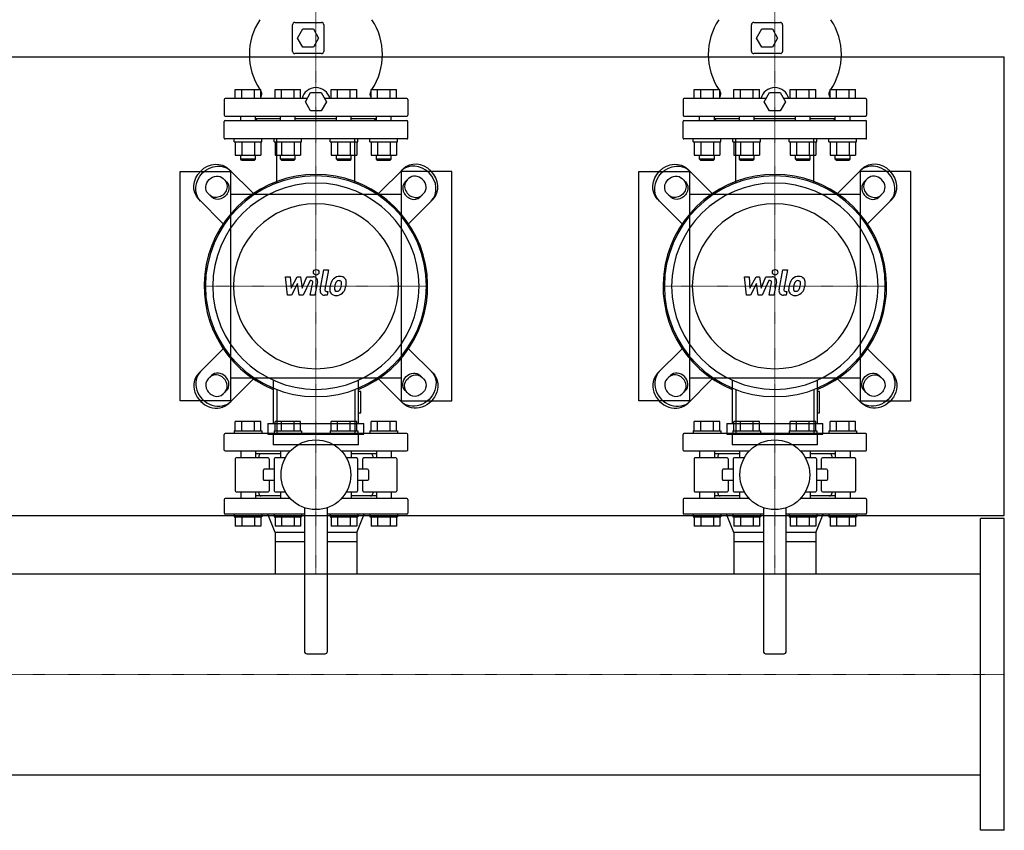
# Model space of a CAD drawing. Extents: x -930 to 2000, y -593 to 863.
# Drawn here: x 927 to 2000, y -593 to 290 of the extents above; entities that cross this region are included whole.
import ezdxf

# ---------------------------------------------------------------- set-up
doc = ezdxf.new("R2010")
doc.units = 0
doc.linetypes.add('DASHDOT', pattern=[1, 0.5, -0.25, 0, -0.25])
doc.layers.get('0').update_dxf_attribs({"color": 124})
doc.layers.add('CP_AXIS', color=143, linetype='DASHDOT', lineweight=18)
doc.layers.add('CP_DETAL', color=33, linetype='Continuous')

msp = doc.modelspace()

# ---------------------------------------------------------------- linework, layer by layer
for p, q in [((1224.5, 256), (1224.5, 285)), ((1227, 287.5), (1256, 287.5)), ((1230, 270.5), (1235.7, 280.5)), ((1235.7, 280.5), (1247.3, 280.5)), ((1247.3, 280.5), (1253, 270.5)), ((1258.5, 285), (1258.5, 256)), ((1724.5, 256), (1724.5, 285)), ((1727, 287.5), (1756, 287.5)), ((1730, 270.5), (1735.7, 280.5)), ((1735.7, 280.5), (1747.3, 280.5)), ((1747.3, 280.5), (1753, 270.5)), ((1758.5, 285), (1758.5, 256)), ((1235.7, 260.5), (1230, 270.5)), ((1253, 270.5), (1247.3, 260.5)), ((1735.7, 260.5), (1730, 270.5)), ((1753, 270.5), (1747.3, 260.5)), ((1247.3, 260.5), (1235.7, 260.5)), ((1747.3, 260.5), (1735.7, 260.5)), ((-80, 250), (2000, 250)), ((1256, 253.5), (1227, 253.5)), ((1756, 253.5), (1727, 253.5)), ((2000, -250), (2000, 250)), ((1240.5, 204.5), (1151, 204.5)), ((1162.2, 204.5), (1162.2, 214.5)), ((1162.2, 214.5), (1189.9, 214.5)), ((1169.2, 204.5), (1169.2, 214.5)), ((1183, 204.5), (1183, 214.5)), ((1189.9, 204.5), (1189.9, 214.5)), ((1205.5, 204.5), (1205.5, 214.5)), ((1205.5, 214.5), (1233.2, 214.5)), ((1212.5, 204.5), (1212.5, 214.5)), ((1226.3, 204.5), (1226.3, 214.5)), ((1233.2, 204.5), (1233.2, 214.5)), ((1238.5, 201), (1244.2, 211)), ((1244.2, 211), (1255.8, 211)), ((1255.8, 211), (1261.5, 201)), ((1349, 204.5), (1259.5, 204.5)), ((1266.8, 204.5), (1266.8, 214.5)), ((1266.8, 214.5), (1294.5, 214.5)), ((1273.7, 204.5), (1273.7, 214.5)), ((1287.5, 204.5), (1287.5, 214.5)), ((1294.5, 204.5), (1294.5, 214.5)), ((1310.1, 214.5), (1337.8, 214.5)), ((1310.1, 204.5), (1310.1, 214.5)), ((1317, 204.5), (1317, 214.5)), ((1330.8, 204.5), (1330.8, 214.5)), ((1337.8, 204.5), (1337.8, 214.5)), ((1740.5, 204.5), (1651, 204.5)), ((1662.2, 204.5), (1662.2, 214.5)), ((1662.2, 214.5), (1689.9, 214.5)), ((1669.2, 204.5), (1669.2, 214.5)), ((1683, 204.5), (1683, 214.5)), ((1689.9, 204.5), (1689.9, 214.5)), ((1705.5, 204.5), (1705.5, 214.5)), ((1705.5, 214.5), (1733.2, 214.5)), ((1712.5, 204.5), (1712.5, 214.5)), ((1726.3, 204.5), (1726.3, 214.5)), ((1733.2, 204.5), (1733.2, 214.5)), ((1738.5, 201), (1744.2, 211)), ((1744.2, 211), (1755.8, 211)), ((1755.8, 211), (1761.5, 201)), ((1849, 204.5), (1759.5, 204.5)), ((1766.8, 204.5), (1766.8, 214.5)), ((1766.8, 214.5), (1794.5, 214.5)), ((1773.7, 204.5), (1773.7, 214.5)), ((1787.5, 204.5), (1787.5, 214.5)), ((1794.5, 204.5), (1794.5, 214.5)), ((1810.1, 214.5), (1837.8, 214.5)), ((1810.1, 204.5), (1810.1, 214.5)), ((1817, 204.5), (1817, 214.5)), ((1830.8, 204.5), (1830.8, 214.5)), ((1837.8, 204.5), (1837.8, 214.5)), ((1150, 203.5), (1150, 186.5)), ((1244.2, 191), (1238.5, 201)), ((1261.5, 201), (1255.8, 191)), ((1350, 203.5), (1350, 186.5)), ((1650, 203.5), (1650, 186.5)), ((1744.2, 191), (1738.5, 201)), ((1761.5, 201), (1755.8, 191)), ((1850, 203.5), (1850, 186.5)), ((1151, 185.5), (1349, 185.5)), ((1168.1, 180.5), (1168.1, 185.5)), ((1184.1, 180.5), (1184.1, 185.5)), ((1211.4, 182.5), (1184.1, 182.5)), ((1186, 182.5), (1184.1, 180.6)), ((1211.4, 180.5), (1211.4, 185.5)), ((1227.4, 180.5), (1227.4, 185.5)), ((1272.6, 182.5), (1227.4, 182.5)), ((1255.8, 191), (1244.2, 191)), ((1272.6, 180.5), (1272.6, 185.5)), ((1288.6, 180.5), (1288.6, 185.5)), ((1315.9, 182.5), (1288.6, 182.5)), ((1314, 182.5), (1315.9, 180.6)), ((1315.9, 180.5), (1315.9, 185.5)), ((1331.9, 180.5), (1331.9, 185.5)), ((1651, 185.5), (1849, 185.5)), ((1668.1, 180.5), (1668.1, 185.5)), ((1684.1, 180.5), (1684.1, 185.5)), ((1711.4, 182.5), (1684.1, 182.5)), ((1686, 182.5), (1684.1, 180.6)), ((1711.4, 180.5), (1711.4, 185.5)), ((1727.4, 180.5), (1727.4, 185.5)), ((1772.6, 182.5), (1727.4, 182.5)), ((1755.8, 191), (1744.2, 191)), ((1772.6, 180.5), (1772.6, 185.5)), ((1788.6, 180.5), (1788.6, 185.5)), ((1815.9, 182.5), (1788.6, 182.5)), ((1814, 182.5), (1815.9, 180.6)), ((1815.9, 180.5), (1815.9, 185.5)), ((1831.9, 180.5), (1831.9, 185.5)), ((1150, 161.5), (1150, 179.5)), ((1151, 180.5), (1349, 180.5)), ((1350, 161.5), (1350, 179.5)), ((1650, 161.5), (1650, 179.5)), ((1651, 180.5), (1849, 180.5)), ((1850, 161.5), (1850, 179.5)), ((1349, 160.5), (1151, 160.5)), ((1161.1, 157.5), (1161.1, 160.5)), ((1161.1, 157.5), (1191.1, 157.5)), ((1162.2, 157.5), (1162.2, 142.7)), ((1169.2, 157.5), (1169.2, 142.7)), ((1183, 157.5), (1183, 142.7)), ((1189.9, 157.5), (1189.9, 142.7)), ((1191.1, 157.5), (1191.1, 160.5)), ((1204.4, 157.5), (1204.4, 160.5)), ((1204.4, 157.5), (1234.4, 157.5)), ((1205.5, 157.5), (1205.5, 142.7)), ((1212.5, 157.5), (1212.5, 142.7)), ((1226.3, 157.5), (1226.3, 142.7)), ((1233.2, 157.5), (1233.2, 142.7)), ((1234.4, 157.5), (1234.4, 160.5)), ((1265.6, 157.5), (1265.6, 160.5)), ((1265.6, 157.5), (1295.6, 157.5)), ((1266.8, 157.5), (1266.8, 142.7)), ((1273.7, 157.5), (1273.7, 142.7)), ((1287.5, 157.5), (1287.5, 142.7)), ((1294.5, 157.5), (1294.5, 142.7)), ((1295.6, 157.5), (1295.6, 160.5)), ((1308.9, 157.5), (1308.9, 160.5)), ((1308.9, 157.5), (1338.9, 157.5)), ((1310.1, 157.5), (1310.1, 142.7)), ((1317, 157.5), (1317, 142.7)), ((1330.8, 157.5), (1330.8, 142.7)), ((1337.8, 157.5), (1337.8, 142.7)), ((1338.9, 157.5), (1338.9, 160.5)), ((1849, 160.5), (1651, 160.5)), ((1661.1, 157.5), (1661.1, 160.5)), ((1661.1, 157.5), (1691.1, 157.5)), ((1662.2, 157.5), (1662.2, 142.7)), ((1669.2, 157.5), (1669.2, 142.7)), ((1683, 157.5), (1683, 142.7)), ((1689.9, 157.5), (1689.9, 142.7)), ((1691.1, 157.5), (1691.1, 160.5)), ((1704.4, 157.5), (1704.4, 160.5)), ((1704.4, 157.5), (1734.4, 157.5)), ((1705.5, 157.5), (1705.5, 142.7)), ((1712.5, 157.5), (1712.5, 142.7)), ((1726.3, 157.5), (1726.3, 142.7)), ((1733.2, 157.5), (1733.2, 142.7)), ((1734.4, 157.5), (1734.4, 160.5)), ((1765.6, 157.5), (1765.6, 160.5)), ((1765.6, 157.5), (1795.6, 157.5)), ((1766.8, 157.5), (1766.8, 142.7)), ((1773.7, 157.5), (1773.7, 142.7)), ((1787.5, 157.5), (1787.5, 142.7)), ((1794.5, 157.5), (1794.5, 142.7)), ((1795.6, 157.5), (1795.6, 160.5)), ((1808.9, 157.5), (1808.9, 160.5)), ((1808.9, 157.5), (1838.9, 157.5)), ((1810.1, 157.5), (1810.1, 142.7)), ((1817, 157.5), (1817, 142.7)), ((1830.8, 157.5), (1830.8, 142.7)), ((1837.8, 157.5), (1837.8, 142.7)), ((1838.9, 157.5), (1838.9, 160.5)), ((1162.2, 142.7), (1189.9, 142.7)), ((1168.1, 138.5), (1168.1, 142.7)), ((1184.1, 138.5), (1184.1, 142.7)), ((1205.5, 142.7), (1233.2, 142.7)), ((1211.4, 138.5), (1211.4, 142.7)), ((1227.4, 138.5), (1227.4, 142.7)), ((1266.8, 142.7), (1294.5, 142.7)), ((1272.6, 138.5), (1272.6, 142.7)), ((1288.6, 138.5), (1288.6, 142.7)), ((1310.1, 142.7), (1337.8, 142.7)), ((1315.9, 138.5), (1315.9, 142.7)), ((1331.9, 138.5), (1331.9, 142.7)), ((1662.2, 142.7), (1689.9, 142.7)), ((1668.1, 138.5), (1668.1, 142.7)), ((1684.1, 138.5), (1684.1, 142.7)), ((1705.5, 142.7), (1733.2, 142.7)), ((1711.4, 138.5), (1711.4, 142.7)), ((1727.4, 138.5), (1727.4, 142.7)), ((1766.8, 142.7), (1794.5, 142.7)), ((1772.6, 138.5), (1772.6, 142.7)), ((1788.6, 138.5), (1788.6, 142.7)), ((1810.1, 142.7), (1837.8, 142.7)), ((1815.9, 138.5), (1815.9, 142.7)), ((1831.9, 138.5), (1831.9, 142.7)), ((1184.1, 138.5), (1168.1, 138.5)), ((1169.1, 137.5), (1168.1, 138.5)), ((1169.1, 137.5), (1183.1, 137.5)), ((1183.1, 137.5), (1184.1, 138.5)), ((1227.4, 138.5), (1211.4, 138.5)), ((1212.4, 137.5), (1211.4, 138.5)), ((1212.4, 137.5), (1226.4, 137.5)), ((1226.4, 137.5), (1227.4, 138.5)), ((1288.6, 138.5), (1272.6, 138.5)), ((1273.6, 137.5), (1272.6, 138.5)), ((1273.6, 137.5), (1287.6, 137.5)), ((1287.6, 137.5), (1288.6, 138.5)), ((1331.9, 138.5), (1315.9, 138.5)), ((1316.9, 137.5), (1315.9, 138.5)), ((1316.9, 137.5), (1330.9, 137.5)), ((1330.9, 137.5), (1331.9, 138.5)), ((1684.1, 138.5), (1668.1, 138.5)), ((1669.1, 137.5), (1668.1, 138.5)), ((1669.1, 137.5), (1683.1, 137.5)), ((1683.1, 137.5), (1684.1, 138.5)), ((1727.4, 138.5), (1711.4, 138.5)), ((1712.4, 137.5), (1711.4, 138.5)), ((1712.4, 137.5), (1726.4, 137.5)), ((1726.4, 137.5), (1727.4, 138.5)), ((1788.6, 138.5), (1772.6, 138.5)), ((1773.6, 137.5), (1772.6, 138.5)), ((1773.6, 137.5), (1787.6, 137.5)), ((1787.6, 137.5), (1788.6, 138.5)), ((1831.9, 138.5), (1815.9, 138.5)), ((1816.9, 137.5), (1815.9, 138.5)), ((1816.9, 137.5), (1830.9, 137.5)), ((1830.9, 137.5), (1831.9, 138.5)), ((1102, -125), (1102, 125)), ((1102, 125), (1157, 125)), ((1181.9, 100.9), (1155.1, 127.7)), ((1157, 125), (1157, -125)), ((1318.1, 100.9), (1344.9, 127.7)), ((1398, 125), (1343, 125)), ((1343, 125), (1343, -125)), ((1398, -125), (1398, 125)), ((1602, -125), (1602, 125)), ((1602, 125), (1657, 125)), ((1681.9, 100.9), (1655.1, 127.7)), ((1657, 125), (1657, -125)), ((1818.1, 100.9), (1844.9, 127.7)), ((1898, 125), (1843, 125)), ((1843, 125), (1843, -125)), ((1898, -125), (1898, 125)), ((1149, 117.4), (1152.7, 113.7)), ((1351, 117.4), (1347.3, 113.7)), ((1649, 117.4), (1652.7, 113.7)), ((1851, 117.4), (1847.3, 113.7)), ((1136.3, 97.3), (1132.6, 101)), ((1343, 100), (1157, 100)), ((1363.7, 97.3), (1367.4, 101)), ((1636.3, 97.3), (1632.6, 101)), ((1843, 100), (1657, 100)), ((1863.7, 97.3), (1867.4, 101)), ((1122.3, 94.9), (1149.1, 68.1)), ((1377.7, 94.9), (1350.9, 68.1)), ((1622.3, 94.9), (1649.1, 68.1)), ((1877.7, 94.9), (1850.9, 68.1)), ((1122.3, -94.9), (1149.1, -68.1)), ((1377.7, -94.9), (1350.9, -68.1)), ((1622.3, -94.9), (1649.1, -68.1)), ((1877.7, -94.9), (1850.9, -68.1)), ((1136.3, -97.3), (1132.6, -101)), ((1181.9, -100.9), (1155.1, -127.7)), ((1157, -100), (1343, -100)), ((1203.6, -102.5), (1203.6, -149.6)), ((1296.4, -149.6), (1296.4, -102.5)), ((1318.1, -100.9), (1344.9, -127.7)), ((1363.7, -97.3), (1367.4, -101)), ((1636.3, -97.3), (1632.6, -101)), ((1681.9, -100.9), (1655.1, -127.7)), ((1657, -100), (1843, -100)), ((1703.6, -102.5), (1703.6, -149.6)), ((1796.4, -149.6), (1796.4, -102.5)), ((1818.1, -100.9), (1844.9, -127.7)), ((1863.7, -97.3), (1867.4, -101)), ((1149, -117.4), (1152.7, -113.7)), ((1298.8, -114.8), (1296.4, -114.8)), ((1298.8, -138), (1298.8, -114.8)), ((1351, -117.4), (1347.3, -113.7)), ((1649, -117.4), (1652.7, -113.7)), ((1798.8, -114.8), (1796.4, -114.8)), ((1798.8, -138), (1798.8, -114.8)), ((1851, -117.4), (1847.3, -113.7)), ((1157, -125), (1102, -125)), ((1343, -125), (1398, -125)), ((1657, -125), (1602, -125)), ((1843, -125), (1898, -125)), ((1296.4, -138), (1298.8, -138)), ((1796.4, -138), (1798.8, -138)), ((1162.2, -157.5), (1162.2, -147.5)), ((1189.9, -147.5), (1162.2, -147.5)), ((1169.2, -157.5), (1169.2, -147.5)), ((1183, -157.5), (1183, -147.5)), ((1189.9, -157.5), (1189.9, -147.5)), ((1197.8, -149.6), (1302.2, -149.6)), ((1197.8, -149.6), (1197.8, -161.2)), ((1233.2, -147.5), (1205.5, -147.5)), ((1205.5, -157.5), (1205.5, -147.5)), ((1212.5, -157.5), (1212.5, -147.5)), ((1226.3, -157.5), (1226.3, -147.5)), ((1233.2, -157.5), (1233.2, -147.5)), ((1266.8, -157.5), (1266.8, -147.5)), ((1294.5, -147.5), (1266.8, -147.5)), ((1273.7, -157.5), (1273.7, -147.5)), ((1287.5, -157.5), (1287.5, -147.5)), ((1294.5, -157.5), (1294.5, -147.5)), ((1302.2, -161.2), (1302.2, -149.6)), ((1337.8, -147.5), (1310.1, -147.5)), ((1310.1, -157.5), (1310.1, -147.5)), ((1317, -157.5), (1317, -147.5)), ((1330.8, -157.5), (1330.8, -147.5)), ((1337.8, -157.5), (1337.8, -147.5)), ((1662.2, -157.5), (1662.2, -147.5)), ((1689.9, -147.5), (1662.2, -147.5)), ((1669.2, -157.5), (1669.2, -147.5)), ((1683, -157.5), (1683, -147.5)), ((1689.9, -157.5), (1689.9, -147.5)), ((1697.8, -149.6), (1802.2, -149.6)), ((1697.8, -149.6), (1697.8, -161.2)), ((1733.2, -147.5), (1705.5, -147.5)), ((1705.5, -157.5), (1705.5, -147.5)), ((1712.5, -157.5), (1712.5, -147.5)), ((1726.3, -157.5), (1726.3, -147.5)), ((1733.2, -157.5), (1733.2, -147.5)), ((1766.8, -157.5), (1766.8, -147.5)), ((1794.5, -147.5), (1766.8, -147.5)), ((1773.7, -157.5), (1773.7, -147.5)), ((1787.5, -157.5), (1787.5, -147.5)), ((1794.5, -157.5), (1794.5, -147.5)), ((1802.2, -161.2), (1802.2, -149.6)), ((1837.8, -147.5), (1810.1, -147.5)), ((1810.1, -157.5), (1810.1, -147.5)), ((1817, -157.5), (1817, -147.5)), ((1830.8, -157.5), (1830.8, -147.5)), ((1837.8, -157.5), (1837.8, -147.5)), ((1349, -160.5), (1151, -160.5)), ((1161.1, -157.5), (1191.1, -157.5)), ((1161.1, -157.5), (1161.1, -160.5)), ((1191.1, -157.5), (1191.1, -160.5)), ((1204.4, -157.5), (1234.4, -157.5)), ((1204.4, -157.5), (1204.4, -160.5)), ((1234.4, -157.5), (1234.4, -160.5)), ((1265.6, -157.5), (1295.6, -157.5)), ((1265.6, -157.5), (1265.6, -160.5)), ((1295.6, -157.5), (1295.6, -160.5)), ((1308.9, -157.5), (1338.9, -157.5)), ((1308.9, -157.5), (1308.9, -160.5)), ((1338.9, -157.5), (1338.9, -160.5)), ((1849, -160.5), (1651, -160.5)), ((1661.1, -157.5), (1691.1, -157.5)), ((1661.1, -157.5), (1661.1, -160.5)), ((1691.1, -157.5), (1691.1, -160.5)), ((1704.4, -157.5), (1734.4, -157.5)), ((1704.4, -157.5), (1704.4, -160.5)), ((1734.4, -157.5), (1734.4, -160.5)), ((1765.6, -157.5), (1795.6, -157.5)), ((1765.6, -157.5), (1765.6, -160.5)), ((1795.6, -157.5), (1795.6, -160.5)), ((1808.9, -157.5), (1838.9, -157.5)), ((1808.9, -157.5), (1808.9, -160.5)), ((1838.9, -157.5), (1838.9, -160.5)), ((1150, -178.5), (1150, -161.5)), ((1197.8, -161.2), (1302.2, -161.2)), ((1203.6, -161.2), (1203.6, -172.8)), ((1296.4, -172.8), (1296.4, -161.2)), ((1350, -178.5), (1350, -161.5)), ((1650, -178.5), (1650, -161.5)), ((1697.8, -161.2), (1802.2, -161.2)), ((1703.6, -161.2), (1703.6, -172.8)), ((1796.4, -172.8), (1796.4, -161.2)), ((1850, -178.5), (1850, -161.5)), ((1151, -179.5), (1222.3, -179.5)), ((1168.1, -179.5), (1168.1, -187)), ((1184.1, -179.5), (1184.1, -187)), ((1296.4, -172.8), (1203.6, -172.8)), ((1211.4, -179.5), (1211.4, -187)), ((1277.7, -179.5), (1349, -179.5)), ((1288.6, -179.5), (1288.6, -187)), ((1315.9, -179.5), (1315.9, -187)), ((1331.9, -179.5), (1331.9, -187)), ((1651, -179.5), (1722.3, -179.5)), ((1668.1, -179.5), (1668.1, -187)), ((1684.1, -179.5), (1684.1, -187)), ((1796.4, -172.8), (1703.6, -172.8)), ((1711.4, -179.5), (1711.4, -187)), ((1777.7, -179.5), (1849, -179.5)), ((1788.6, -179.5), (1788.6, -187)), ((1815.9, -179.5), (1815.9, -187)), ((1831.9, -179.5), (1831.9, -187)), ((1162, -188), (1162, -223)), ((1198, -187), (1163, -187)), ((1211.4, -182.5), (1184.1, -182.5)), ((1188, -185), (1188, -187)), ((1199, -188), (1199, -199.5)), ((1204.5, -188), (1204.5, -223)), ((1216.8, -187), (1205.5, -187)), ((1294.5, -187), (1283.2, -187)), ((1315.9, -182.5), (1288.6, -182.5)), ((1295.5, -188), (1295.5, -223)), ((1301, -199.5), (1301, -188)), ((1337, -187), (1302, -187)), ((1312, -185), (1312, -187)), ((1338, -188), (1338, -223)), ((1662, -188), (1662, -223)), ((1698, -187), (1663, -187)), ((1711.4, -182.5), (1684.1, -182.5)), ((1688, -185), (1688, -187)), ((1699, -188), (1699, -199.5)), ((1704.5, -188), (1704.5, -223)), ((1716.8, -187), (1705.5, -187)), ((1794.5, -187), (1783.2, -187)), ((1815.9, -182.5), (1788.6, -182.5)), ((1795.5, -188), (1795.5, -223)), ((1801, -199.5), (1801, -188)), ((1837, -187), (1802, -187)), ((1812, -185), (1812, -187)), ((1838, -188), (1838, -223)), ((1192.8, -210.5), (1192.8, -200.5)), ((1204.5, -199.5), (1193.8, -199.5)), ((1306.2, -199.5), (1295.5, -199.5)), ((1307.2, -200.5), (1307.2, -210.5)), ((1692.8, -210.5), (1692.8, -200.5)), ((1704.5, -199.5), (1693.8, -199.5)), ((1806.2, -199.5), (1795.5, -199.5)), ((1807.2, -200.5), (1807.2, -210.5)), ((1193.8, -211.5), (1204.5, -211.5)), ((1199, -211.5), (1199, -223)), ((1295.5, -211.5), (1306.2, -211.5)), ((1301, -223), (1301, -211.5)), ((1693.8, -211.5), (1704.5, -211.5)), ((1699, -211.5), (1699, -223)), ((1795.5, -211.5), (1806.2, -211.5)), ((1801, -223), (1801, -211.5)), ((1163, -224), (1198, -224)), ((1168.1, -224), (1168.1, -231.5)), ((1184.1, -224), (1184.1, -231.5)), ((1188, -224), (1188, -226)), ((1205.5, -224), (1216.8, -224)), ((1211.4, -224), (1211.4, -231.5)), ((1283.2, -224), (1294.5, -224)), ((1288.6, -224), (1288.6, -231.5)), ((1302, -224), (1337, -224)), ((1312, -224), (1312, -226)), ((1315.9, -224), (1315.9, -231.5)), ((1331.9, -224), (1331.9, -231.5)), ((1663, -224), (1698, -224)), ((1668.1, -224), (1668.1, -231.5)), ((1684.1, -224), (1684.1, -231.5)), ((1688, -224), (1688, -226)), ((1705.5, -224), (1716.8, -224)), ((1711.4, -224), (1711.4, -231.5)), ((1783.2, -224), (1794.5, -224)), ((1788.6, -224), (1788.6, -231.5)), ((1802, -224), (1837, -224)), ((1812, -224), (1812, -226)), ((1815.9, -224), (1815.9, -231.5)), ((1831.9, -224), (1831.9, -231.5)), ((1150, -232.5), (1150, -247.5)), ((1222.3, -231.5), (1151, -231.5)), ((1211.4, -228.5), (1184.1, -228.5)), ((1349, -231.5), (1277.7, -231.5)), ((1315.9, -228.5), (1288.6, -228.5)), ((1350, -232.5), (1350, -247.5)), ((1650, -232.5), (1650, -247.5)), ((1722.3, -231.5), (1651, -231.5)), ((1711.4, -228.5), (1684.1, -228.5)), ((1849, -231.5), (1777.7, -231.5)), ((1815.9, -228.5), (1788.6, -228.5)), ((1850, -232.5), (1850, -247.5)), ((1237.5, -241.4), (1237.5, -398)), ((1262.5, -398), (1262.5, -241.4)), ((1737.5, -241.4), (1737.5, -398)), ((1762.5, -398), (1762.5, -241.4)), ((-80, -250), (2000, -250)), ((1237.5, -248.5), (1151, -248.5)), ((1161.1, -248.5), (1161.1, -251.5)), ((1161.1, -251.5), (1191.1, -251.5)), ((1162.2, -251.5), (1162.2, -261.5)), ((1169.2, -251.5), (1169.2, -261.5)), ((1183, -251.5), (1183, -261.5)), ((1189.9, -251.5), (1189.9, -261.5)), ((1191.1, -248.5), (1191.1, -251.5)), ((1205.5, -268.5), (1197.5, -248.5)), ((1204.4, -248.5), (1204.4, -251.5)), ((1204.4, -251.5), (1234.4, -251.5)), ((1205.5, -251.5), (1205.5, -261.5)), ((1212.5, -251.5), (1212.5, -261.5)), ((1226.3, -251.5), (1226.3, -261.5)), ((1233.2, -251.5), (1233.2, -261.5)), ((1234.4, -248.5), (1234.4, -251.5)), ((1349, -248.5), (1262.5, -248.5)), ((1265.6, -248.5), (1265.6, -251.5)), ((1265.6, -251.5), (1295.6, -251.5)), ((1266.8, -251.5), (1266.8, -261.5)), ((1273.7, -251.5), (1273.7, -261.5)), ((1287.5, -251.5), (1287.5, -261.5)), ((1294.5, -268.5), (1302.5, -248.5)), ((1294.5, -251.5), (1294.5, -261.5)), ((1295.6, -248.5), (1295.6, -251.5)), ((1308.9, -248.5), (1308.9, -251.5)), ((1308.9, -251.5), (1338.9, -251.5)), ((1310.1, -251.5), (1310.1, -261.5)), ((1317, -251.5), (1317, -261.5)), ((1330.8, -251.5), (1330.8, -261.5)), ((1337.8, -251.5), (1337.8, -261.5)), ((1338.9, -248.5), (1338.9, -251.5)), ((1737.5, -248.5), (1651, -248.5)), ((1661.1, -248.5), (1661.1, -251.5)), ((1661.1, -251.5), (1691.1, -251.5)), ((1662.2, -251.5), (1662.2, -261.5)), ((1669.2, -251.5), (1669.2, -261.5)), ((1683, -251.5), (1683, -261.5)), ((1689.9, -251.5), (1689.9, -261.5)), ((1691.1, -248.5), (1691.1, -251.5)), ((1705.5, -268.5), (1697.5, -248.5)), ((1704.4, -248.5), (1704.4, -251.5)), ((1704.4, -251.5), (1734.4, -251.5)), ((1705.5, -251.5), (1705.5, -261.5)), ((1712.5, -251.5), (1712.5, -261.5)), ((1726.3, -251.5), (1726.3, -261.5)), ((1733.2, -251.5), (1733.2, -261.5)), ((1734.4, -248.5), (1734.4, -251.5)), ((1849, -248.5), (1762.5, -248.5)), ((1765.6, -248.5), (1765.6, -251.5)), ((1765.6, -251.5), (1795.6, -251.5)), ((1766.8, -251.5), (1766.8, -261.5)), ((1773.7, -251.5), (1773.7, -261.5)), ((1787.5, -251.5), (1787.5, -261.5)), ((1794.5, -268.5), (1802.5, -248.5)), ((1794.5, -251.5), (1794.5, -261.5)), ((1795.6, -248.5), (1795.6, -251.5)), ((1808.9, -248.5), (1808.9, -251.5)), ((1808.9, -251.5), (1838.9, -251.5)), ((1810.1, -251.5), (1810.1, -261.5)), ((1817, -251.5), (1817, -261.5)), ((1830.8, -251.5), (1830.8, -261.5)), ((1837.8, -251.5), (1837.8, -261.5)), ((1838.9, -248.5), (1838.9, -251.5)), ((1974, -593), (1974, -253)), ((2000, -253), (1974, -253)), ((2000, -593), (2000, -253)), ((1189.9, -261.5), (1162.2, -261.5)), ((1233.2, -261.5), (1205.5, -261.5)), ((1294.5, -261.5), (1266.8, -261.5)), ((1337.8, -261.5), (1310.1, -261.5)), ((1689.9, -261.5), (1662.2, -261.5)), ((1733.2, -261.5), (1705.5, -261.5)), ((1794.5, -261.5), (1766.8, -261.5)), ((1837.8, -261.5), (1810.1, -261.5)), ((1237.5, -268.5), (1205.5, -268.5)), ((1205.5, -268.5), (1205.5, -278.5)), ((1205.5, -268.5), (1205.5, -278.5)), ((1205.5, -278.5), (1205.5, -313.4)), ((1237.5, -278.5), (1205.5, -278.5)), ((1294.5, -268.5), (1262.5, -268.5)), ((1294.5, -278.5), (1262.5, -278.5)), ((1294.5, -268.5), (1294.5, -275.5)), ((1294.5, -268.5), (1294.5, -278.5)), ((1294.5, -278.5), (1294.5, -313.4)), ((1737.5, -268.5), (1705.5, -268.5)), ((1705.5, -268.5), (1705.5, -278.5)), ((1705.5, -268.5), (1705.5, -278.5)), ((1705.5, -278.5), (1705.5, -313.4)), ((1737.5, -278.5), (1705.5, -278.5)), ((1794.5, -268.5), (1762.5, -268.5)), ((1794.5, -278.5), (1762.5, -278.5)), ((1794.5, -268.5), (1794.5, -275.5)), ((1794.5, -268.5), (1794.5, -278.5)), ((1794.5, -278.5), (1794.5, -313.4)), ((26, -313.4), (1974, -313.4)), ((1240, -400.5), (1260, -400.5)), ((1740, -400.5), (1760, -400.5)), ((26, -532.6), (1974, -532.6)), ((2000, -593), (1974, -593))]:
    msp.add_line(p, q)
at = {"extrusion": (0, 0, -1)}
for p, q in [((1207.5, 112.6), (1207.5, 160.5)), ((1292.5, 112.6), (1292.5, 160.5)), ((1707.5, 112.6), (1707.5, 160.5)), ((1792.5, 112.6), (1792.5, 160.5)), ((1207.5, -112.6), (1207.5, -160.5)), ((1292.5, -112.6), (1292.5, -160.5)), ((1707.5, -112.6), (1707.5, -160.5)), ((1792.5, -112.6), (1792.5, -160.5))]:
    msp.add_line(p, q, dxfattribs=at)
for centre in [(1250, -205.5), (1750, -205.5)]:
    msp.add_circle(centre, 38)
for centre, radius, start, end in [((1246.6, 252.5), 69.1, 146.6561, 213.3439), ((1253.4, 252.5), 69.1, 326.6561, 33.3439), ((1746.6, 252.5), 69.1, 146.6561, 213.3439), ((1753.4, 252.5), 69.1, 326.6561, 33.3439), ((1227, 285), 2.5, 90, 180), ((1256, 285), 2.5, 0, 90), ((1727, 285), 2.5, 90, 180), ((1756, 285), 2.5, 0, 90), ((1227, 256), 2.5, 180, 270), ((1256, 256), 2.5, 270, 0), ((1727, 256), 2.5, 180, 270), ((1756, 256), 2.5, 270, 0), ((1250, 201), 15.5, 13.0503, 166.9497), ((1750, 201), 15.5, 13.0503, 166.9497), ((1151, 203.5), 1, 90, 180), ((1246.6, 252.5), 69.1, 214.9182, 215.4531), ((1186.2, 209.5), 5, 317.7492, 35.4531), ((1313.8, 209.5), 5, 144.5469, 222.2508), ((1253.4, 252.5), 69.1, 324.5469, 325.0818), ((1349, 203.5), 1, 0, 90), ((1651, 203.5), 1, 90, 180), ((1746.6, 252.5), 69.1, 214.9182, 215.4531), ((1686.2, 209.5), 5, 317.7492, 35.4531), ((1813.8, 209.5), 5, 144.5469, 222.2508), ((1753.4, 252.5), 69.1, 324.5469, 325.0818), ((1849, 203.5), 1, 0, 90), ((1151, 186.5), 1, 180, 270), ((1349, 186.5), 1, 270, 0), ((1651, 186.5), 1, 180, 270), ((1849, 186.5), 1, 270, 0), ((1151, 179.5), 1, 90, 180), ((1349, 179.5), 1, 0, 90), ((1651, 179.5), 1, 90, 180), ((1849, 179.5), 1, 0, 90), ((1151, 161.5), 1, 180, 270), ((1349, 161.5), 1, 270, 0), ((1651, 161.5), 1, 180, 270), ((1849, 161.5), 1, 270, 0), ((1151, -161.5), 1, 90, 180), ((1349, -161.5), 1, 0, 90), ((1651, -161.5), 1, 90, 180), ((1849, -161.5), 1, 0, 90), ((1151, -178.5), 1, 180, 270), ((1349, -178.5), 1, 270, 0), ((1651, -178.5), 1, 180, 270), ((1849, -178.5), 1, 270, 0), ((1163, -188), 1, 90, 180), ((1190.5, -185), 2.5, 90, 180), ((1198, -188), 1, 0, 90), ((1205.5, -188), 1, 90, 180), ((1294.5, -188), 1, 0, 90), ((1302, -188), 1, 90, 180), ((1309.5, -185), 2.5, 0, 90), ((1337, -188), 1, 0, 90), ((1663, -188), 1, 90, 180), ((1690.5, -185), 2.5, 90, 180), ((1698, -188), 1, 0, 90), ((1705.5, -188), 1, 90, 180), ((1794.5, -188), 1, 0, 90), ((1802, -188), 1, 90, 180), ((1809.5, -185), 2.5, 0, 90), ((1837, -188), 1, 0, 90), ((1193.8, -200.5), 1, 90, 180), ((1306.2, -200.5), 1, 0, 90), ((1693.8, -200.5), 1, 90, 180), ((1806.2, -200.5), 1, 0, 90), ((1193.8, -210.5), 1, 180, 270), ((1306.2, -210.5), 1, 270, 0), ((1693.8, -210.5), 1, 180, 270), ((1806.2, -210.5), 1, 270, 0), ((1163, -223), 1, 180, 270), ((1198, -223), 1, 270, 0), ((1205.5, -223), 1, 180, 270), ((1294.5, -223), 1, 270, 0), ((1302, -223), 1, 180, 270), ((1337, -223), 1, 270, 0), ((1663, -223), 1, 180, 270), ((1698, -223), 1, 270, 0), ((1705.5, -223), 1, 180, 270), ((1794.5, -223), 1, 270, 0), ((1802, -223), 1, 180, 270), ((1837, -223), 1, 270, 0), ((1151, -232.5), 1, 90, 180), ((1190.5, -226), 2.5, 180, 270), ((1309.5, -226), 2.5, 270, 0), ((1349, -232.5), 1, 0, 90), ((1651, -232.5), 1, 90, 180), ((1690.5, -226), 2.5, 180, 270), ((1809.5, -226), 2.5, 270, 0), ((1849, -232.5), 1, 0, 90), ((1151, -247.5), 1, 180, 270), ((1349, -247.5), 1, 270, 0), ((1651, -247.5), 1, 180, 270), ((1849, -247.5), 1, 270, 0), ((1240, -398), 2.5, 180, 270), ((1260, -398), 2.5, 270, 0), ((1740, -398), 2.5, 180, 270), ((1760, -398), 2.5, 270, 0)]:
    msp.add_arc(centre, radius, start, end)
for centre, major_axis, start_param, end_param in [((1138.7, 111.3), (16.4, 16.4), 3.141593, 6.283185), ((1140.8, 109.2), (16.4, 16.4), 3.141593, 6.283185), ((1638.7, 111.3), (16.4, 16.4), 3.141593, 6.283185), ((1640.8, 109.2), (16.4, 16.4), 3.141593, 6.283185), ((1140.8, 109.2), (8.2, 8.2), 3.141593, 6.283185), ((1640.8, 109.2), (8.2, 8.2), 3.141593, 6.283185), ((1142.5, 107.5), (8.2, 8.2), 0, 3.141593), ((1144.5, 105.5), (8.2, 8.2), 0, 3.141593), ((1642.5, 107.5), (8.2, 8.2), 0, 3.141593), ((1644.5, 105.5), (8.2, 8.2), 0, 3.141593), ((1359.2, -109.2), (16.4, 16.4), 0, 3.141593), ((1355.5, -105.5), (8.2, 8.2), 3.141593, 6.283185), ((1361.3, -111.3), (16.4, 16.4), 0, 3.141593), ((1357.5, -107.5), (8.2, 8.2), 3.141593, 6.283185), ((1859.2, -109.2), (16.4, 16.4), 0, 3.141593), ((1855.5, -105.5), (8.2, 8.2), 3.141593, 6.283185), ((1861.3, -111.3), (16.4, 16.4), 0, 3.141593), ((1857.5, -107.5), (8.2, 8.2), 3.141593, 6.283185), ((1359.2, -109.2), (8.2, 8.2), 0, 3.141593), ((1859.2, -109.2), (8.2, 8.2), 0, 3.141593)]:
    msp.add_ellipse(centre, major_axis=major_axis, ratio=0.866025, start_param=start_param, end_param=end_param, dxfattribs=at)
for centre, major_axis, ratio, start_param, end_param in [((1359.2, 109.2), (-16.4, 16.4), 0.866025, 3.141593, 6.283185), ((1361.3, 111.3), (-16.4, 16.4), 0.866025, 3.141593, 6.283185), ((1859.2, 109.2), (-16.4, 16.4), 0.866025, 3.141593, 6.283185), ((1861.3, 111.3), (-16.4, 16.4), 0.866025, 3.141593, 6.283185), ((1250, 0), (86.1, 86.1), 1, 4.318332, 9.818835), ((1250, 0), (-85.1, 85.1), 1, 3.926991, 10.210176), ((1359.2, 109.2), (-8.2, 8.2), 0.866025, 3.141593, 6.283185), ((1750, 0), (86.1, 86.1), 1, 4.318332, 9.818835), ((1750, 0), (-85.1, 85.1), 1, 3.926991, 10.210176), ((1859.2, 109.2), (-8.2, 8.2), 0.866025, 3.141593, 6.283185), ((1250, 0), (79.5, 79.5), 1, 5.497787, 11.780972), ((1355.5, 105.5), (-8.2, 8.2), 0.866025, 0, 3.141593), ((1357.5, 107.5), (-8.2, 8.2), 0.866025, 0, 3.141593), ((1750, 0), (79.5, 79.5), 1, 5.497787, 11.780972), ((1855.5, 105.5), (-8.2, 8.2), 0.866025, 0, 3.141593), ((1857.5, 107.5), (-8.2, 8.2), 0.866025, 0, 3.141593), ((1250, 0), (63.6, 63.6), 1, 5.497787, 11.780972), ((1750, 0), (63.6, 63.6), 1, 5.497787, 11.780972), ((1138.7, -111.3), (-16.4, 16.4), 0.866025, 0, 3.141593), ((1140.8, -109.2), (-16.4, 16.4), 0.866025, 0, 3.141593), ((1142.5, -107.5), (-8.2, 8.2), 0.866025, 3.141593, 6.283185), ((1144.5, -105.5), (-8.2, 8.2), 0.866025, 3.141593, 6.283185), ((1638.7, -111.3), (-16.4, 16.4), 0.866025, 0, 3.141593), ((1640.8, -109.2), (-16.4, 16.4), 0.866025, 0, 3.141593), ((1642.5, -107.5), (-8.2, 8.2), 0.866025, 3.141593, 6.283185), ((1644.5, -105.5), (-8.2, 8.2), 0.866025, 3.141593, 6.283185), ((1140.8, -109.2), (-8.2, 8.2), 0.866025, 0, 3.141593), ((1640.8, -109.2), (-8.2, 8.2), 0.866025, 0, 3.141593)]:
    msp.add_ellipse(centre, major_axis=major_axis, ratio=ratio, start_param=start_param, end_param=end_param)
at = {"layer": 'CP_AXIS'}
for p, q in [((1250, 160.5), (1250, 543.5)), ((1750, 160.5), (1750, 543.5)), ((1250, 160.5), (1250, -160.5)), ((1750, 160.5), (1750, -160.5)), ((1371.8, 0), (1128.2, 0)), ((1138.1, 0), (1361.9, 0)), ((1871.8, 0), (1628.2, 0)), ((1638.1, 0), (1861.9, 0)), ((1250, -160.5), (1250, -278.5)), ((1750, -160.5), (1750, -278.5)), ((1250, -278.5), (1250, -313.4)), ((1750, -278.5), (1750, -313.4)), ((2000, -423), (0, -423))]:
    msp.add_line(p, q, dxfattribs=at)
at = {"layer": 'CP_DETAL'}
for p, q in [((1254.6, -4.1), (1258.8, 17.8)), ((1258.8, 17.8), (1263.9, 17.8)), ((1263.9, 17.8), (1259.7, -3.4)), ((1754.6, -4.1), (1758.8, 17.8)), ((1758.8, 17.8), (1763.9, 17.8)), ((1763.9, 17.8), (1759.7, -3.4)), ((1216.9, 10.4), (1222.1, 10.4)), ((1219, -9.8), (1216.9, 10.4)), ((1222.1, 10.4), (1222.9, -2.1)), ((1222.9, -2.1), (1229.5, 10.4)), ((1230.1, 2.9), (1223.4, -9.8)), ((1229.5, 10.4), (1233.4, 10.4)), ((1231.9, -9.8), (1230.1, 2.9)), ((1233.4, 10.4), (1235.1, -2.1)), ((1235.1, -2.1), (1240.2, 10.4)), ((1243.6, 6.1), (1236.3, -9.8)), ((1240.2, 10.4), (1247, 10.4)), ((1244.8, 6.1), (1243.6, 6.1)), ((1243.9, -9.8), (1246.5, 4)), ((1251.7, 4.7), (1248.9, -9.8)), ((1716.9, 10.4), (1722.1, 10.4)), ((1719, -9.8), (1716.9, 10.4)), ((1722.1, 10.4), (1722.9, -2.1)), ((1722.9, -2.1), (1729.5, 10.4)), ((1730.1, 2.9), (1723.4, -9.8)), ((1729.5, 10.4), (1733.4, 10.4)), ((1731.9, -9.8), (1730.1, 2.9)), ((1733.4, 10.4), (1735.1, -2.1)), ((1735.1, -2.1), (1740.2, 10.4)), ((1743.6, 6.1), (1736.3, -9.8)), ((1740.2, 10.4), (1747, 10.4)), ((1744.8, 6.1), (1743.6, 6.1)), ((1743.9, -9.8), (1746.5, 4)), ((1751.7, 4.7), (1748.9, -9.8)), ((1223.4, -9.8), (1219, -9.8)), ((1236.3, -9.8), (1231.9, -9.8)), ((1248.9, -9.8), (1243.9, -9.8)), ((1262.2, -9.8), (1259.3, -9.8)), ((1261.5, -5.6), (1263.1, -5.6)), ((1263.1, -5.6), (1262.2, -9.8)), ((1723.4, -9.8), (1719, -9.8)), ((1736.3, -9.8), (1731.9, -9.8)), ((1748.9, -9.8), (1743.9, -9.8)), ((1762.2, -9.8), (1759.3, -9.8)), ((1761.5, -5.6), (1763.1, -5.6)), ((1763.1, -5.6), (1762.2, -9.8))]:
    msp.add_line(p, q, dxfattribs=at)
for centre in [(1250.3, 15.2), (1750.3, 15.2)]:
    msp.add_circle(centre, 3, dxfattribs=at)
for centre, radius, start, end in [((1244.8, 4.3), 1.8, 349.1282, 90.0361), ((1247, 5.6), 4.8, 349.1463, 90.1097), ((1289.1, -4.6), 24, 168.3333, 176.5259), ((1283.1, -2.4), 17.7, 153.1115, 171.0742), ((1275.5, 1), 9.44, 130.4936, 150.8647), ((1276, 0.6), 10.1, 89.3287, 131.1984), ((1287.6, -3.4), 17.4, 167.8511, 176.8316), ((1297.6, -4.9), 27.5, 165.0104, 169.1866), ((1276.4, 1.2), 5.44, 132.3225, 168.5446), ((1275.1, 2.4), 3.72, 88.6944, 130.5967), ((1275.3, 2.7), 3.39, 69.364, 91.2833), ((1276.5, 3.7), 6.97, 39.8625, 93.7877), ((1275.7, 3.8), 2.23, 38.8919, 68.6227), ((1262.6, 2.9), 15.2, 336.5302, 350.0633), ((1275, 3.4), 3.02, 358.4755, 35.933), ((1258.7, 3.9), 19.3, 349.3761, 358.4794), ((1277, 4.5), 6.13, 357.2175, 36.9176), ((1253.4, 5.9), 29.8, 343.0634, 349.1605), ((1262.8, 4.6), 20.4, 347.7846, 358.7587), ((1744.8, 4.3), 1.8, 349.1282, 90.0361), ((1747, 5.6), 4.8, 349.1463, 90.1097), ((1789.1, -4.6), 24, 168.3333, 176.5259), ((1783.1, -2.4), 17.7, 153.1115, 171.0742), ((1775.5, 1), 9.44, 130.4936, 150.8647), ((1776, 0.6), 10.1, 89.3287, 131.1984), ((1787.6, -3.4), 17.4, 167.8511, 176.8316), ((1797.6, -4.9), 27.5, 165.0104, 169.1866), ((1776.4, 1.2), 5.44, 132.3225, 168.5446), ((1775.1, 2.4), 3.72, 88.6944, 130.5967), ((1775.3, 2.7), 3.39, 69.364, 91.2833), ((1776.5, 3.7), 6.97, 39.8625, 93.7877), ((1775.7, 3.8), 2.23, 38.8919, 68.6227), ((1762.6, 2.9), 15.2, 336.5302, 350.0633), ((1775, 3.4), 3.02, 358.4755, 35.933), ((1758.7, 3.9), 19.3, 349.3761, 358.4794), ((1777, 4.5), 6.13, 357.2175, 36.9176), ((1753.4, 5.9), 29.8, 343.0634, 349.1605), ((1762.8, 4.6), 20.4, 347.7846, 358.7587), ((1259.3, -5), 4.8, 169.0042, 270), ((1261.5, -3.8), 1.8, 169.0041, 270), ((1271.3, -3.8), 6.29, 173.443, 216.7902), ((1271.6, -3.3), 6.79, 219.1176, 274.2411), ((1273.4, -2.8), 3.17, 173.0647, 215.6723), ((1272.7, -3), 2.55, 220.254, 274.7357), ((1272.1, 0.2), 10.3, 269.6738, 310.639), ((1272.3, 3.4), 8.93, 274.1845, 282.2301), ((1273.1, -1.8), 3.72, 287.2372, 310.2783), ((1272.5, -1.2), 4.57, 311.1381, 334.8162), ((1272.3, 0), 10, 311.0023, 344.0583), ((1759.3, -5), 4.8, 169.0042, 270), ((1761.5, -3.8), 1.8, 169.0041, 270), ((1771.3, -3.8), 6.29, 173.443, 216.7902), ((1771.6, -3.3), 6.79, 219.1176, 274.2411), ((1773.4, -2.8), 3.17, 173.0647, 215.6723), ((1772.7, -3), 2.55, 220.254, 274.7357), ((1772.1, 0.2), 10.3, 269.6738, 310.639), ((1772.3, 3.4), 8.93, 274.1845, 282.2301), ((1773.1, -1.8), 3.72, 287.2372, 310.2783), ((1772.5, -1.2), 4.57, 311.1381, 334.8162), ((1772.3, 0), 10, 311.0023, 344.0583)]:
    msp.add_arc(centre, radius, start, end, dxfattribs=at)

doc.saveas('drawing.dxf')
